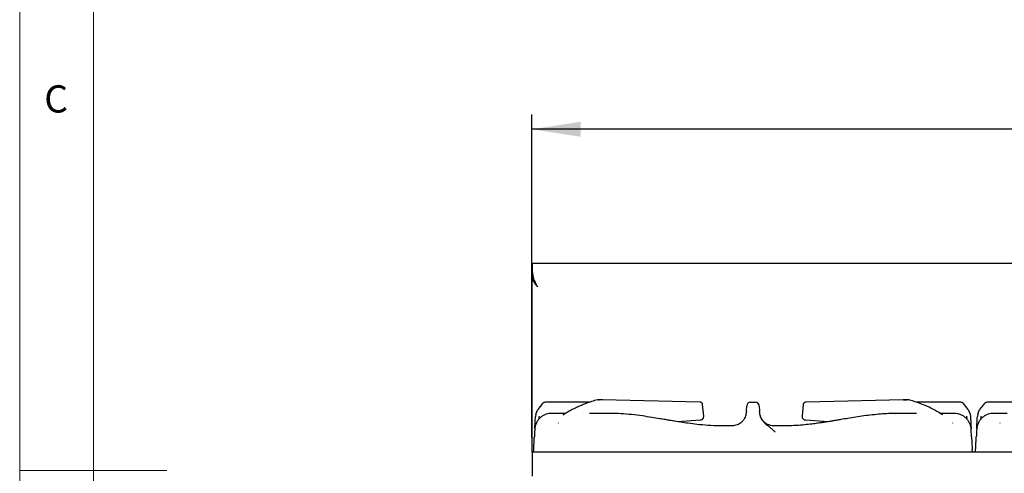
# Model space of a CAD drawing. Units: millimetres. Extents: x 5 to 415, y 5 to 292.
# Drawn here: x 5 to 72, y 148 to 179 of the extents above; entities that cross this region are included whole.
import ezdxf

# ---------------------------------------------------------------- set-up
doc = ezdxf.new("R2010")
doc.units = ezdxf.units.MM
doc.layers.add('FORMAT', color=7, linetype='Continuous')
doc.styles.add('SLDTEXTSTYLE0', font='TXT', dxfattribs={"width": 0.75})
doc.dimstyles.new('SLDDIMSTYLE0', dxfattribs={"dimtxt": 3.5, "dimasz": 3.302, "dimexe": 0, "dimexo": 0.0625, "dimgap": 0.875, "dimtad": 1, "dimlfac": 10, "dimrnd": 1e-09, "dimzin": 12, "dimdsep": 46, "dimtxsty": 'SLDTEXTSTYLE0', "dimsah": 1, "dimcen": 0.09, "dimadec": 0, "dimazin": 3, "dimtfac": 1, "dimtofl": 0, "dimtmove": 0, "dimatfit": 3, "dimfxl": 0, "dimfrac": 2, "dimtolj": 1, "dimtzin": 12, "dimarcsym": 0})

# ---------------------------------------------------------------- blocks, each defined once
blk = doc.blocks.new('_D_4')
at = {"layer": 'FORMAT'}
for p, q in [((39.779, 150.742), (39.779, 172.679)), ((129.779, 150.742), (129.779, 172.679)), ((129.779, 171.679), (39.779, 171.679))]:
    blk.add_line(p, q, dxfattribs=at)
for points in [[(39.779, 171.679), (43.081, 171.171), (43.081, 172.187)], [(129.779, 171.679), (126.477, 172.187), (126.477, 171.171)]]:
    blk.add_solid(points, dxfattribs=at)
at = {"layer": 'FORMAT', "insert": (80.397, 176.191), "char_height": 3.5, "attachment_point": 1, "style": 'SLDTEXTSTYLE0'}
blk.add_mtext('900', dxfattribs=at)

msp = doc.modelspace()

# ---------------------------------------------------------------- linework, layer by layer
at = {"color": 7, "linetype": 'Continuous', "lineweight": 18}
for p, q in [((5, 292), (5, 5)), ((10, 287), (10, 10)), ((5, 148.5), (15, 148.5))]:
    msp.add_line(p, q, dxfattribs=at)
at = {"color": 7, "linetype": 'Continuous', "lineweight": 25}
for p, q in [((39.7793, 162.5921), (129.7793, 162.5921)), ((39.7795, 162.4621), (39.7793, 162.4621)), ((39.7795, 162.574), (39.7795, 162.4554)), ((39.7793, 161.9128), (39.7793, 161.7563)), ((39.7793, 149.7421), (39.7793, 161.7563)), ((39.7914, 161.6353), (39.7793, 161.7563)), ((39.8222, 161.7563), (39.7793, 161.7563)), ((39.843, 161.6353), (39.7914, 161.6353)), ((40.1493, 160.9721), (40.1493, 160.9721)), ((43.6775, 153.1366), (40.672, 153.1366)), ((44.3023, 153.3101), (44.1986, 153.2924)), ((44.3023, 153.3101), (44.1986, 153.2924)), ((44.3001, 153.307), (44.328, 153.3101)), ((44.328, 153.3101), (44.3009, 153.3064)), ((44.5533, 153.3101), (44.328, 153.3101)), ((44.5857, 153.3058), (44.5279, 153.3101)), ((51.1883, 153.1465), (44.5533, 153.3101)), ((51.2239, 153.1407), (51.1883, 153.1465)), ((54.6113, 153.1366), (54.9474, 153.1366)), ((58.3703, 153.1465), (58.3333, 153.1358)), ((65.0053, 153.3101), (58.3703, 153.1465)), ((65.0308, 153.3101), (64.9729, 153.3058)), ((65.0053, 153.3101), (65.0301, 153.3067)), ((65.2307, 153.3101), (65.0053, 153.3101)), ((65.0053, 153.3101), (65.2307, 153.3101)), ((65.2577, 153.3064), (65.2307, 153.3101)), ((65.2586, 153.307), (65.2307, 153.3101)), ((65.3601, 153.2924), (65.2563, 153.3101)), ((68.8867, 153.1366), (65.8641, 153.1366)), ((73.6775, 153.1366), (70.672, 153.1366)), ((40.0359, 152.3335), (40.1661, 152.6478)), ((40.4934, 153.0615), (40.1661, 152.6478)), ((51.3642, 152.985), (51.3642, 152.9856)), ((51.4419, 152.2002), (51.3642, 152.985)), ((54.3421, 152.5273), (54.3395, 152.4778)), ((54.3421, 152.5273), (54.3616, 152.8997)), ((55.197, 152.8997), (55.2165, 152.5273)), ((55.2191, 152.478), (55.2165, 152.5273)), ((58.1945, 152.9856), (58.1172, 152.2046)), ((69.3926, 152.6478), (69.0653, 153.0615)), ((69.3926, 152.6478), (69.5229, 152.3332)), ((70.0359, 152.3335), (70.1661, 152.6478)), ((70.4934, 153.0615), (70.1661, 152.6478)), ((40.0359, 152.3335), (40.0127, 152.1659)), ((42.0471, 152.3784), (41.0895, 152.3784)), ((45.1198, 152.3784), (43.6852, 152.3784)), ((51.2015, 151.9303), (49.6723, 151.8167)), ((58.1172, 152.2046), (58.1168, 152.2003)), ((59.8866, 151.8167), (58.3571, 151.9303)), ((64.419, 152.3746), (64.4435, 152.3752)), ((65.8717, 152.3784), (64.4289, 152.3784)), ((68.4683, 152.3784), (67.5051, 152.3784)), ((69.5229, 152.3332), (69.5459, 152.1659)), ((70.0359, 152.3335), (70.0127, 152.1659)), ((72.0471, 152.3784), (71.0895, 152.3784)), ((41.5522, 151.7192), (41.569, 151.7322)), ((53.3927, 151.536), (53.2827, 151.5333)), ((56.4254, 151.5309), (56.1516, 151.5369)), ((68.3491, 151.7192), (68.3378, 151.7322)), ((71.5522, 151.7192), (71.569, 151.7322)), ((129.7793, 149.7421), (39.7793, 149.7421)), ((39.7793, 149.7421), (39.7793, 148.1221)), ((39.8857, 149.7421), (39.897, 149.9573)), ((69.6729, 149.7421), (69.6617, 149.9573)), ((69.8857, 149.7421), (69.897, 149.9573))]:
    msp.add_line(p, q, dxfattribs=at)
at = {"color": 7, "linetype": 'Continuous', "lineweight": 25, "flags": 128}
for points in [[(44.166, 153.2879), (44.1337, 153.2835), (44.1208, 153.2791)], [(65.4379, 153.2791), (65.425, 153.2835), (65.3927, 153.2879)]]:
    msp.add_lwpolyline(points, dxfattribs=at)
at = {"color": 7, "linetype": 'Continuous', "lineweight": 25}
for centre, start, end in [((54.6113, 152.8866), 90, 177), ((54.9474, 152.8866), 3, 90), ((51.1927, 152.18), 274.221003, 0), ((51.1927, 152.18), 0, 5.622791), ((58.366, 152.18), 174.350582, 268.067026)]:
    msp.add_arc(centre, 0.25, start, end, dxfattribs=at)
for points, knots in [([(39.7793, 162.5921), (39.7793, 162.5889), (39.7794, 162.5829), (39.7803, 162.5252), (39.782, 162.4394), (39.7846, 162.3438), (39.7862, 162.2902), (39.7881, 162.2374), (39.7903, 162.1866), (39.7926, 162.1391), (39.7974, 162.0592), (39.8065, 161.9453), (39.8234, 161.7972), (39.8451, 161.6669), (39.8709, 161.5559), (39.9131, 161.4485), (39.9712, 161.3229), (40.0516, 161.1599), (40.1146, 161.0388), (40.1493, 160.9721)], [0, 0, 0, 0, 0.0885651, 0.1696961, 0.3094244, 0.3494707, 0.3862083, 0.4196377, 0.4497592, 0.4765739, 0.5000829, 0.5794678, 0.647489, 0.7042695, 0.7500288, 0.7887647, 0.8432582, 0.9136504, 1, 1, 1, 1]), ([(39.7793, 161.9128), (39.7793, 161.9912), (39.7793, 162.1484), (39.7793, 162.3254), (39.7793, 162.4383), (39.7793, 162.4542), (39.7793, 162.4621)], [0, 0, 0, 0, 0.2796362, 0.5602201, 0.7797533, 1, 1, 1, 1]), ([(39.7796, 162.4548), (39.7797, 162.4436), (39.7803, 162.4118), (39.782, 162.3305), (39.7846, 162.2422), (39.7862, 162.1925), (39.7881, 162.1436), (39.7903, 162.0967), (39.7926, 162.0526), (39.7974, 161.9786), (39.8065, 161.8732), (39.8234, 161.736), (39.8451, 161.6154), (39.871, 161.5124), (39.9132, 161.413), (39.9713, 161.2968), (40.0517, 161.1458), (40.1146, 161.0339), (40.1493, 160.9721)], [0, 0, 0, 0, 0.0846003, 0.2378981, 0.2818339, 0.3221401, 0.3588171, 0.3918657, 0.4212871, 0.4470829, 0.534205, 0.6088925, 0.6713037, 0.7217186, 0.7646131, 0.8251922, 0.9036301, 1, 1, 1, 1]), ([(40.1493, 160.9721), (40.1246, 161.0047), (40.0748, 161.0702), (39.9938, 161.1825), (39.9116, 161.3105), (39.8496, 161.4356), (39.8106, 161.5443), (39.7978, 161.6049), (39.7914, 161.6353)], [0, 0, 0, 0, 0.1490967, 0.3004025, 0.5123738, 0.7303989, 0.8645198, 1, 1, 1, 1]), ([(40.672, 153.1366), (40.6386, 153.1331), (40.5715, 153.1261), (40.5195, 153.0831), (40.4934, 153.0615)], [0, 0, 0, 0, 0.4975892, 1, 1, 1, 1]), ([(44.1208, 153.2791), (43.9872, 153.2381), (43.7402, 153.1622), (43.4023, 153.0396), (43.1264, 152.9287), (42.9073, 152.8325), (42.7092, 152.7393), (42.492, 152.6304), (42.2232, 152.481), (42.0136, 152.3591), (41.8971, 152.2769), (41.886, 152.2691)], [0, 0, 0, 0, 0.1755543, 0.3246744, 0.447035, 0.5425795, 0.6177759, 0.7131327, 0.8353258, 0.9843493, 1, 1, 1, 1]), ([(51.3642, 152.9859), (51.3624, 152.9974), (51.3583, 153.0246), (51.3374, 153.0705), (51.3026, 153.1077), (51.2624, 153.1311), (51.2383, 153.137), (51.226, 153.14)], [0, 0, 0, 0, 0.1628377, 0.3841341, 0.6691496, 0.8316856, 1, 1, 1, 1]), ([(58.3377, 153.1417), (58.3253, 153.139), (58.3008, 153.1336), (58.2592, 153.1107), (58.2227, 153.0731), (58.2006, 153.0257), (58.1963, 152.9979), (58.1945, 152.986)], [0, 0, 0, 0, 0.1641518, 0.3244668, 0.6092538, 0.8329147, 1, 1, 1, 1]), ([(67.6612, 152.2758), (67.5297, 152.3595), (67.2248, 152.5534), (66.71, 152.8119), (66.1007, 153.0698), (65.6661, 153.207), (65.4378, 153.2791)], [0, 0, 0, 0, 0.1839571, 0.4264148, 0.6987373, 1, 1, 1, 1]), ([(69.0653, 153.0615), (69.0519, 153.0735), (69.0259, 153.0969), (68.9664, 153.128), (68.918, 153.1332), (68.8867, 153.1366)], [0, 0, 0, 0, 0.2709059, 0.5282002, 1, 1, 1, 1]), ([(70.672, 153.1366), (70.6386, 153.1331), (70.5715, 153.1261), (70.5195, 153.0831), (70.4934, 153.0615)], [0, 0, 0, 0, 0.4975892, 1, 1, 1, 1]), ([(54.2957, 152.2263), (54.3073, 152.2703), (54.3304, 152.3585), (54.3365, 152.438), (54.3395, 152.4778)], [0, 0, 0, 0, 0.49991351, 1, 1, 1, 1]), ([(55.1288, 153.0576), (55.1297, 153.057), (55.155, 153.0387), (55.167, 153.0095), (55.1787, 152.9815)], [0, 0, 0, 0, 0.037842, 1, 1, 1, 1]), ([(55.2191, 152.478), (55.2222, 152.4383), (55.2283, 152.3587), (55.2514, 152.2705), (55.263, 152.2263)], [0, 0, 0, 0, 0.4997331, 1, 1, 1, 1]), ([(41.1003, 152.3784), (41.0422, 152.3759), (40.9211, 152.3706), (40.7329, 152.3237), (40.5415, 152.2403), (40.3588, 152.1141), (40.1988, 151.9478), (40.0752, 151.749), (39.9924, 151.5305), (39.9758, 151.3787), (39.9676, 151.3037)], [0, 0, 0, 0, 0.103282, 0.2154675, 0.3361982, 0.4642151, 0.5974057, 0.7330361, 0.8681456, 1, 1, 1, 1]), ([(39.9694, 151.3383), (39.9714, 151.3772), (39.9753, 151.4516), (39.9829, 151.5975), (39.9917, 151.7636), (40.0016, 151.9536), (40.009, 152.0953), (40.0127, 152.1659)], [0, 0, 0, 0, 0.2111367, 0.4043121, 0.5926783, 0.7971833, 1, 1, 1, 1]), ([(40.2592, 152.1951), (40.2531, 152.1391), (40.2445, 152.0596), (40.2327, 151.9889), (40.2292, 151.9679)], [0, 0, 0, 0, 0.7041722, 1, 1, 1, 1]), ([(53.3681, 151.5339), (53.0885, 151.5286), (52.5345, 151.5182), (51.7427, 151.5583), (51.03, 151.6246), (50.4252, 151.7013), (49.9222, 151.776), (49.5031, 151.8435), (49.1496, 151.9028), (48.8034, 151.9617), (48.4028, 152.0299), (47.8837, 152.1162), (47.2489, 152.2122), (46.5452, 152.2987), (45.8248, 152.3642), (45.3486, 152.3737), (45.1122, 152.3785)], [0, 0, 0, 0, 0.1011198, 0.2003852, 0.2864621, 0.3597306, 0.4204694, 0.470018, 0.5129753, 0.5497784, 0.5966609, 0.6593951, 0.7392542, 0.8275417, 0.9144093, 1, 1, 1, 1]), ([(54.224, 152.0497), (54.2197, 152.0435), (54.2067, 152.0246), (54.1701, 151.9683), (54.0896, 151.8618), (53.9404, 151.7171), (53.6903, 151.5722), (53.482, 151.5457), (53.3704, 151.5315)], [0, 0, 0, 0, 0.0447856, 0.1365258, 0.2249373, 0.4311687, 0.6954805, 1, 1, 1, 1]), ([(54.2241, 152.0496), (54.2243, 152.0499), (54.2577, 152.1038), (54.2768, 152.1653), (54.2957, 152.2263)], [0, 0, 0, 0, 0.0065945, 1, 1, 1, 1]), ([(55.263, 152.2263), (55.2845, 152.1668), (55.3272, 152.0492), (55.4605, 151.8388), (55.6522, 151.6485), (55.8843, 151.4749), (56.087, 151.3064), (56.2209, 151.1722), (56.2898, 151.1031)], [0, 0, 0, 0, 0.1210248, 0.2391606, 0.4753334, 0.6377801, 0.8135578, 1, 1, 1, 1]), ([(56.1884, 151.5318), (56.1151, 151.5386), (55.9707, 151.552), (55.7713, 151.629), (55.6027, 151.7349), (55.4707, 151.8593), (55.3764, 151.9835), (55.3178, 152.0877), (55.2982, 152.1322), (55.2914, 152.1477)], [0, 0, 0, 0, 0.1858974, 0.36640425, 0.53545977, 0.68871338, 0.82369702, 0.93849495, 1, 1, 1, 1]), ([(64.4462, 152.3784), (64.2907, 152.3752), (63.9641, 152.3683), (63.4353, 152.3316), (62.8811, 152.2827), (62.3197, 152.2123), (61.7697, 152.1311), (61.2468, 152.0456), (60.8145, 151.972), (60.4754, 151.9143), (60.2118, 151.8699), (59.9553, 151.8276), (59.6942, 151.7859), (59.4024, 151.7414), (59.0578, 151.6924), (58.6347, 151.6389), (58.1289, 151.586), (57.5327, 151.5429), (56.8764, 151.5191), (56.4189, 151.5288), (56.1908, 151.5337)], [0, 0, 0, 0, 0.0578239, 0.1214542, 0.1899744, 0.2577899, 0.3245994, 0.389772, 0.4483024, 0.482449, 0.5136498, 0.5446497, 0.5762116, 0.6090255, 0.6512, 0.7017378, 0.7628406, 0.8346805, 0.9175388, 1, 1, 1, 1]), ([(69.5911, 151.3037), (69.5853, 151.3638), (69.5732, 151.4878), (69.5139, 151.6778), (69.417, 151.8665), (69.2779, 152.0417), (69.1013, 152.19), (68.8969, 152.2991), (68.678, 152.3665), (68.5312, 152.3745), (68.4587, 152.3785)], [0, 0, 0, 0, 0.1077987, 0.2228011, 0.3448196, 0.4727765, 0.6047602, 0.7382938, 0.8707798, 1, 1, 1, 1]), ([(69.33, 151.9642), (69.3263, 151.9863), (69.3144, 152.0583), (69.3056, 152.1391), (69.2995, 152.195)], [0, 0, 0, 0, 0.3077987, 1, 1, 1, 1]), ([(69.5459, 152.1659), (69.5496, 152.0953), (69.557, 151.9536), (69.5659, 151.7837), (69.5729, 151.6514), (69.5782, 151.5505), (69.583, 151.4587), (69.5865, 151.392), (69.5882, 151.3597), (69.5886, 151.3509)], [0, 0, 0, 0, 0.2078097, 0.4173925, 0.5458643, 0.6757362, 0.8086746, 0.9477811, 1, 1, 1, 1]), ([(71.1003, 152.3784), (71.0422, 152.3759), (70.9211, 152.3706), (70.7329, 152.3237), (70.5415, 152.2403), (70.3588, 152.1141), (70.1988, 151.9478), (70.0752, 151.749), (69.9924, 151.5305), (69.9758, 151.3787), (69.9676, 151.3037)], [0, 0, 0, 0, 0.103282, 0.2154675, 0.3361982, 0.4642151, 0.5974057, 0.7330361, 0.8681456, 1, 1, 1, 1]), ([(69.9694, 151.3383), (69.9714, 151.3772), (69.9753, 151.4516), (69.9829, 151.5975), (69.9917, 151.7636), (70.0016, 151.9536), (70.009, 152.0953), (70.0127, 152.1659)], [0, 0, 0, 0, 0.2111367, 0.4043121, 0.5926783, 0.7971833, 1, 1, 1, 1]), ([(70.2592, 152.1951), (70.2531, 152.1391), (70.2445, 152.0596), (70.2327, 151.9889), (70.2292, 151.9679)], [0, 0, 0, 0, 0.7041722, 1, 1, 1, 1]), ([(39.9675, 151.3021), (39.9667, 151.2877), (39.9653, 151.2598), (39.96, 151.1591), (39.9524, 151.0137), (39.9441, 150.8558), (39.9401, 150.7797)], [0, 0, 0, 0, 0.2629611, 0.5062454, 0.7620144, 1, 1, 1, 1]), ([(69.6186, 150.7797), (69.6146, 150.8559), (69.6063, 151.0141), (69.5986, 151.1605), (69.5936, 151.2568), (69.5915, 151.2968), (69.5911, 151.3029), (69.5911, 151.3032)], [0, 0, 0, 0, 0.2349604, 0.4881605, 0.7270652, 0.9846938, 1, 1, 1, 1]), ([(69.9675, 151.3021), (69.9667, 151.2877), (69.9653, 151.2598), (69.96, 151.1591), (69.9524, 151.0137), (69.9441, 150.8558), (69.9401, 150.7797)], [0, 0, 0, 0, 0.2629611, 0.5062454, 0.7620144, 1, 1, 1, 1]), ([(39.897, 149.9573), (39.8992, 149.9985), (39.9044, 150.0994), (39.9122, 150.2472), (39.9203, 150.4028), (39.9276, 150.5411), (39.9345, 150.6734), (39.9382, 150.7443), (39.9401, 150.7797)], [0, 0, 0, 0, 0.1398084, 0.3419722, 0.492657, 0.6676142, 0.8337279, 1, 1, 1, 1]), ([(69.6186, 150.7797), (69.6201, 150.7496), (69.6233, 150.6884), (69.6291, 150.5791), (69.6352, 150.4631), (69.6416, 150.3405), (69.6486, 150.2056), (69.6555, 150.0755), (69.6599, 149.991), (69.6617, 149.9573)], [0, 0, 0, 0, 0.14281608, 0.28949887, 0.43135375, 0.56644652, 0.71330292, 0.88542851, 1, 1, 1, 1]), ([(69.897, 149.9573), (69.8992, 149.9985), (69.9044, 150.0994), (69.9122, 150.2472), (69.9203, 150.4028), (69.9276, 150.5411), (69.9345, 150.6734), (69.9382, 150.7443), (69.9401, 150.7797)], [0, 0, 0, 0, 0.1398084, 0.3419722, 0.492657, 0.6676142, 0.8337279, 1, 1, 1, 1])]:
    msp.add_open_spline(points, degree=3, knots=knots, dxfattribs=at)

# ---------------------------------------------------------------- texts
at = {"color": 7, "linetype": 'Continuous', "lineweight": 0, "insert": (6.6667, 174.668), "char_height": 1.8521, "attachment_point": 1, "style": 'SLDTEXTSTYLE0'}
msp.add_mtext('C', dxfattribs=at)

# ---------------------------------------------------------------- dimensions: what is measured, and where the dimension line sits
at = {"layer": 'FORMAT'}
dim = msp.add_linear_dim(base=(39.7793, 171.6792), p1=(129.7793, 149.7421), p2=(39.7793, 149.7421), dimstyle='SLDDIMSTYLE0', dxfattribs=at)
dim.commit()
dim.dimension.update_dxf_attribs({"geometry": '_D_4', "text_midpoint": (84.2758, 171.6792), "dimtype": 160})

doc.saveas('drawing.dxf')
